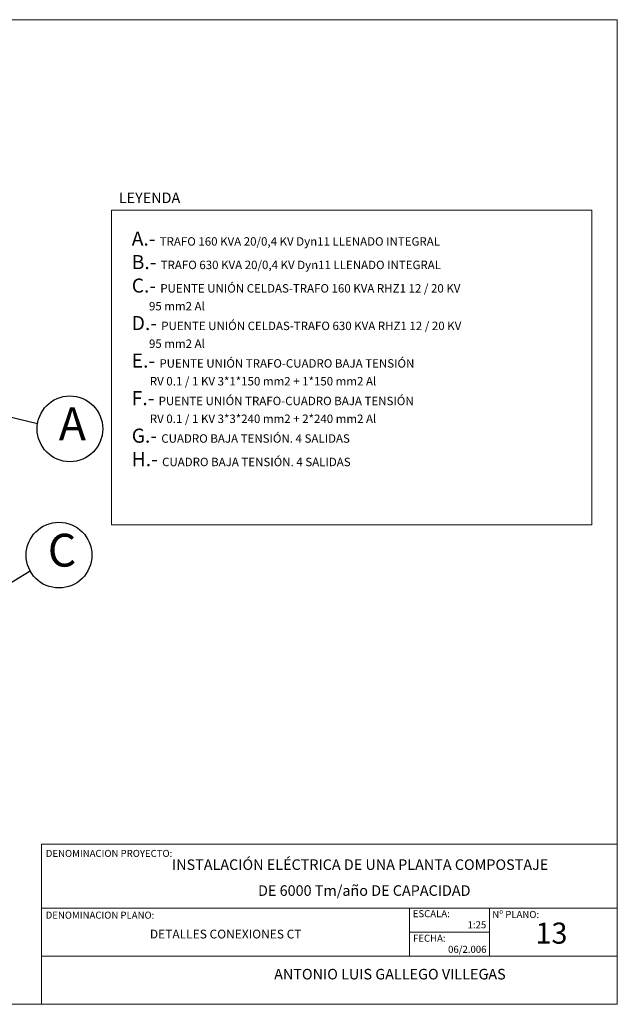
# Model space of a CAD drawing. Units: millimetres. Extents: x 81 to 378, y 50 to 260.
# Drawn here: x 250 to 378, y 50 to 260 of the extents above; entities that cross this region are included whole.
import ezdxf
from ezdxf.enums import TextEntityAlignment as Align

# ---------------------------------------------------------------- set-up
doc = ezdxf.new("R2010")
doc.units = ezdxf.units.MM
doc.linetypes.add('CONTINUA', pattern=[0])
doc.layers.add('TEXTO-GRANDE', color=3, linetype='Continuous')
doc.styles.add('ITALICC', font='italicc', dxfattribs={"height": 1.5})
doc.styles.add('ROMANTIC', font='ROMANS.SHX', dxfattribs={"height": 0.005})
doc.styles.add('SIMPLEX', font='SIMPLEX.SHX', dxfattribs={"height": 22})

msp = doc.modelspace()

# ---------------------------------------------------------------- linework, layer by layer
at = {"color": 250, "linetype": 'Continuous', "lineweight": 18, "true_color": 0x3d3d3d}
for p, q in [((80.85, 260.28), (377.85, 260.28)), ((377.85, 50.28), (377.85, 260.28)), ((255, 50.28), (255, 84.4)), ((255, 84.4), (377.85, 84.4)), ((255, 70.75), (377.85, 70.75)), ((333.49, 70.75), (333.49, 60.51)), ((350.55, 70.75), (350.55, 60.51)), ((333.49, 65.63), (350.55, 65.63)), ((255, 60.51), (377.85, 60.51)), ((80.85, 50.28), (377.85, 50.28)), ((377.85, 50.28), (255, 50.28))]:
    msp.add_line(p, q, dxfattribs=at)
msp.add_lwpolyline([(372.39, 152.57), (269.96, 152.57), (269.96, 219.68), (372.39, 219.68)], close=True, dxfattribs=at)
for points in [[(357.4, 70.94, 670.36), (357.37, 70.94, 670.35)], [(350.24, 56.69, 670.19), (350.2, 56.64, 670.19), (350.14, 56.64, 670.19), (350.09, 56.69, 670.19), (350.09, 56.75, 670.19), (350.14, 56.79, 670.19), (350.2, 56.79, 670.19), (350.24, 56.75, 670.19), (350.24, 56.69, 670.19)], [(350.22, 56.66, 670.19), (350.11, 56.77, 670.19)], [(350.22, 56.77, 670.19), (350.11, 56.66, 670.19)]]:
    msp.add_polyline3d(points, dxfattribs=at)
at = {"layer": 'TEXTO-GRANDE', "linetype": 'CONTINUA'}
for p, q in [((241.95, 177.13), (254.14, 174.15)), ((236.99, 133.28), (252.58, 142.7))]:
    msp.add_line(p, q, dxfattribs=at)
for centre in [(261.06, 173.02), (258.72, 146.08)]:
    msp.add_circle(centre, 7.01, dxfattribs=at)

# ---------------------------------------------------------------- texts
at = {"color": 250, "linetype": 'Continuous', "lineweight": 18, "true_color": 0x3d3d3d, "style": 'ITALICC'}
for s, p in [('DENOMINACION PROYECTO:', (255.91, 81.71)), ('DENOMINACION PLANO:', (255.88, 68.54)), ('ESCALA:', (334.21, 68.85)), ('Nº PLANO:', (351.17, 68.69)), ('FECHA:', (334.26, 63.62))]:
    msp.add_text(s, height=1.5, dxfattribs=at).set_placement(p)
at = {"color": 250, "linetype": 'Continuous', "lineweight": 18, "true_color": 0x3d3d3d, "style": 'ROMANTIC'}
for s, height, p in [('INSTALACIÓN ELÉCTRICA DE UNA PLANTA COMPOSTAJE', 2.25, (322.97, 78.94)), ('DE 6000 Tm/año DE CAPACIDAD', 2.25, (323.86, 73.41)), ('13', 4.5, (363.8, 63.21)), ('DETALLES CONEXIONES CT', 1.875, (294.29, 64.32)), ('ANTONIO LUIS GALLEGO VILLEGAS', 2.25, (329.33, 55.58))]:
    msp.add_text(s, height=height, dxfattribs=at).set_placement(p, align=Align.CENTER)
for s, p in [('1:25', (349.88, 66.49)), ('06/2.006', (349.93, 61.25))]:
    msp.add_text(s, height=1.5, dxfattribs=at).set_placement(p, align=Align.RIGHT)
at = {"layer": 'TEXTO-GRANDE', "color": 36, "lineweight": 18, "style": 'ROMANTIC'}
msp.add_text('LEYENDA', height=2.25, dxfattribs=at).set_placement((278.04, 221.16), align=Align.CENTER)
at = {"layer": 'TEXTO-GRANDE', "linetype": 'CONTINUA', "style": 'SIMPLEX'}
for s, p in [('A', (258.67, 170.57)), ('C', (256.33, 143.63))]:
    msp.add_text(s, height=7, dxfattribs=at).set_placement(p)
at = {"layer": 'TEXTO-GRANDE', "linetype": 'CONTINUA', "insert": (274.25, 215.08), "char_height": 3, "width": 100.2364, "attachment_point": 1, "style": 'SIMPLEX'}
msp.add_mtext('\\pt45.0952;{\\C3;A.-\\C7; \\H0.6x;\\C8;TRAFO 160 KVA 20/0,4 KV Dyn11 LLENADO INTEGRAL\\P\\H1.667x;\\C3;B.-\\C7; \\H0.6x;\\C8;TRAFO 630 KVA 20/0,4 KV Dyn11 LLENADO INTEGRAL\\C7;\\P\\H1.667x;\\C3;C.-\\C7; \\H0.6x;\\C8;PUENTE UNIÓN CELDAS-TRAFO 160 KVA RHZ1 12 / 20 KV\\C7;         \\P}    {\\H0.6x;\\C8;95 mm2 Al\\P\\H1.667x;\\C3;D.-\\C7; \\H0.6x;\\C8;PUENTE UNIÓN CELDAS-TRAFO 630 KVA RHZ1 12 / 20 KV\\P\\H1.667x;    \\H0.6x;95 mm2 Al\\P\\H1.667x;\\C3;E.-\\C7; \\H0.6x;\\C8;PUENTE UNIÓN TRAFO-CUADRO BAJA TENSIÓN\\P       RV 0.1 / 1 KV 3*1*150 mm2 + 1*150 mm2 Al\\P\\H1.667x;\\C3;F.-\\C7; \\H0.6x;\\C8;PUENTE UNIÓN TRAFO-CUADRO BAJA TENSIÓN\\P       RV 0.1 / 1 KV 3*3*240 mm2 + 2*240 mm2 Al\\P\\H1.667x;\\C3;G.-\\C7; \\H0.6x;\\C8;CUADRO BAJA TENSIÓN. 4 SALIDAS\\P\\H1.667x;\\C3;H.-\\C7; \\H0.6x;\\C8;CUADRO BAJA TENSIÓN. 4 SALIDAS}', dxfattribs=at)

doc.saveas('drawing.dxf')
